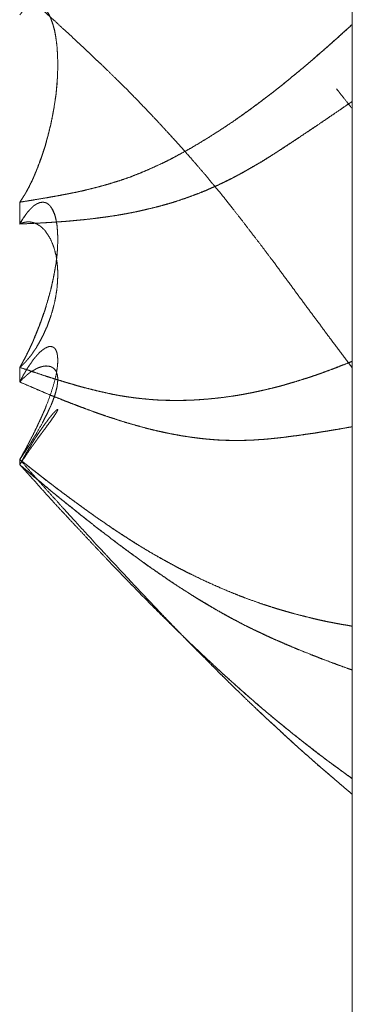
# Model space of a CAD drawing. Units: millimetres. Extents: x 1818 to 9305, y 229 to 6220.
# Drawn here: x 6260 to 6261, y 4039 to 4042 of the extents above; entities that cross this region are included whole.
import ezdxf

# ---------------------------------------------------------------- set-up
doc = ezdxf.new("R2010")
doc.units = ezdxf.units.MM
doc.layers.add('Trimetric', color=7, linetype='Continuous')

msp = doc.modelspace()

# ---------------------------------------------------------------- linework, layer by layer
at = {"layer": 'Trimetric', "color": 41, "linetype": 'Continuous', "lineweight": 18}
msp.add_line((6260.73, 2197.2209), (6260.73, 4186.6611), dxfattribs=at)
at = {"layer": 'Trimetric', "color": 122, "linetype": 'Continuous', "lineweight": 18}
for points, knots in [([(6259.8791, 4041.6514), (6259.9155, 4041.6184), (6259.9519, 4041.585), (6259.9711, 4041.5678), (6259.9896, 4041.5502), (6260.0048, 4041.5367), (6260.02, 4041.5225), (6260.0339, 4041.5092), (6260.0485, 4041.496), (6260.0617, 4041.4831), (6260.0749, 4041.4705), (6260.0882, 4041.4583), (6260.1272, 4041.4203), (6260.1537, 4041.3941), (6260.1821, 4041.365), (6260.2105, 4041.3353), (6260.2337, 4041.3108), (6260.2568, 4041.2856), (6260.2879, 4041.2516), (6260.3184, 4041.2169), (6260.3356, 4041.197), (6260.3534, 4041.1765), (6260.3673, 4041.1593), (6260.3819, 4041.1418), (6260.3938, 4041.1276), (6260.4057, 4041.113), (6260.4143, 4041.1014), (6260.4235, 4041.0902), (6260.4414, 4041.0674), (6260.4758, 4041.0224), (6260.493, 4041.0002), (6260.5095, 4040.9781), (6260.5261, 4040.9562), (6260.5763, 4040.8881), (6260.6015, 4040.8537), (6260.6511, 4040.7869), (6260.6749, 4040.7545), (6260.7027, 4040.7181), (6260.7298, 4040.6817)], [0, 0, 0.03801, 0.076192, 0.096109, 0.115822, 0.131577, 0.147677, 0.162507, 0.17771, 0.191994, 0.206101, 0.220032, 0.262161, 0.290908, 0.322368, 0.354195, 0.38024, 0.406658, 0.442311, 0.478005, 0.498305, 0.519327, 0.536418, 0.55403, 0.568369, 0.582904, 0.594052, 0.605314, 0.627716, 0.67149, 0.693175, 0.71455, 0.735721, 0.801177, 0.834111, 0.898441, 0.929533, 0.964921, 1, 1]), ([(6259.8791, 4041.1057), (6259.8811, 4041.108), (6259.8825, 4041.1107), (6259.8844, 4041.113), (6259.8871, 4041.1176), (6259.8884, 4041.12), (6259.8904, 4041.1223), (6259.893, 4041.1269), (6259.8957, 4041.1315), (6259.897, 4041.1338), (6259.8977, 4041.1358), (6259.899, 4041.1381), (6259.9003, 4041.1401), (6259.9016, 4041.1424), (6259.9023, 4041.1444), (6259.9036, 4041.1464), (6259.9043, 4041.1484), (6259.9056, 4041.1504), (6259.9063, 4041.1524), (6259.9076, 4041.154), (6259.9083, 4041.1557), (6259.9089, 4041.1577), (6259.9096, 4041.1593), (6259.9109, 4041.161), (6259.9116, 4041.1623), (6259.9122, 4041.1639), (6259.9135, 4041.1666), (6259.9142, 4041.1679), (6259.9142, 4041.1692), (6259.9149, 4041.1702), (6259.9155, 4041.1715), (6259.9162, 4041.1725), (6259.9162, 4041.1735), (6259.9169, 4041.1742), (6259.9175, 4041.1752), (6259.9175, 4041.1765), (6259.9221, 4041.1871), (6259.9301, 4041.2076), (6259.934, 4041.2182), (6259.9374, 4041.2281), (6259.9407, 4041.2384), (6259.944, 4041.2479), (6259.9466, 4041.2579), (6259.9579, 4041.3012), (6259.9665, 4041.3449), (6259.9724, 4041.3855), (6259.9757, 4041.4255), (6259.9764, 4041.4467), (6259.9764, 4041.4676), (6259.9757, 4041.4874), (6259.9744, 4041.5062), (6259.9718, 4041.5261), (6259.9684, 4041.5449), (6259.9638, 4041.5615), (6259.9585, 4041.577), (6259.9539, 4041.586), (6259.9493, 4041.5942), (6259.9433, 4041.6012), (6259.9374, 4041.6068), (6259.9301, 4041.6111), (6259.9228, 4041.6127), (6259.9215, 4041.6131), (6259.9175, 4041.6131), (6259.9135, 4041.6124), (6259.9096, 4041.6111), (6259.9076, 4041.6101), (6259.9049, 4041.6091), (6259.9023, 4041.6078), (6259.8997, 4041.6061), (6259.897, 4041.6041), (6259.8917, 4041.5995), (6259.8884, 4041.5965), (6259.8858, 4041.5932), (6259.8791, 4041.5853)], [0, 0, 0.005092, 0.010032, 0.015123, 0.024029, 0.028481, 0.033573, 0.042478, 0.051384, 0.055836, 0.059329, 0.063782, 0.067765, 0.072217, 0.07571, 0.079693, 0.083186, 0.087168, 0.090661, 0.094198, 0.097172, 0.100665, 0.103639, 0.107175, 0.109645, 0.112619, 0.117559, 0.120029, 0.122238, 0.124229, 0.126699, 0.128691, 0.130347, 0.131909, 0.133901, 0.13611, 0.1554, 0.192118, 0.210993, 0.228458, 0.246447, 0.263389, 0.280536, 0.355283, 0.429585, 0.498239, 0.565294, 0.600657, 0.635451, 0.668606, 0.700164, 0.733594, 0.765555, 0.794231, 0.821652, 0.838449, 0.854273, 0.869549, 0.883223, 0.897336, 0.909796, 0.912073, 0.9187, 0.925419, 0.932405, 0.93611, 0.940829, 0.945768, 0.950979, 0.956501, 0.968243, 0.975673, 0.982746, 1, 1]), ([(6259.8791, 4041.1057), (6259.8811, 4041.108), (6259.8838, 4041.1127), (6259.8858, 4041.115), (6259.8884, 4041.1196), (6259.8897, 4041.1219), (6259.8917, 4041.1246), (6259.893, 4041.1272), (6259.8944, 4041.1295), (6259.8963, 4041.1322), (6259.899, 4041.1375), (6259.9003, 4041.1405), (6259.9023, 4041.1431), (6259.9036, 4041.1461), (6259.9049, 4041.1487), (6259.9076, 4041.1547), (6259.9096, 4041.1577), (6259.9109, 4041.1606), (6259.9122, 4041.1639), (6259.9135, 4041.1669), (6259.9162, 4041.1735), (6259.9175, 4041.1765), (6259.9254, 4041.196), (6259.9327, 4041.2155), (6259.94, 4041.2364), (6259.9466, 4041.2579), (6259.9519, 4041.2784), (6259.9572, 4041.2992), (6259.9618, 4041.3204), (6259.9658, 4041.3415), (6259.9724, 4041.3839), (6259.9744, 4041.4047), (6259.9757, 4041.4255), (6259.9764, 4041.4467), (6259.9764, 4041.4676), (6259.9757, 4041.4871), (6259.9744, 4041.5062), (6259.9718, 4041.5264), (6259.9684, 4041.5456), (6259.9638, 4041.5618), (6259.9585, 4041.577), (6259.9539, 4041.5869), (6259.9479, 4041.5955), (6259.9426, 4041.6025)], [0, 0, 0.005846, 0.01607, 0.021916, 0.032141, 0.037253, 0.043594, 0.049266, 0.054378, 0.060719, 0.072062, 0.078307, 0.084648, 0.090893, 0.096564, 0.109054, 0.115913, 0.122158, 0.128988, 0.135233, 0.148891, 0.155136, 0.195525, 0.235452, 0.277766, 0.320889, 0.36149, 0.402706, 0.444248, 0.485537, 0.567685, 0.607814, 0.647842, 0.688444, 0.728391, 0.765824, 0.802689, 0.8417, 0.87902, 0.911333, 0.942216, 0.963208, 0.98326, 1, 1]), ([(6259.8791, 4041.1057), (6259.9043, 4041.1097), (6259.9175, 4041.112), (6259.9453, 4041.1166), (6259.9598, 4041.1193), (6259.9757, 4041.1219), (6259.9909, 4041.1249), (6260.0002, 4041.1266), (6260.0101, 4041.1286), (6260.0286, 4041.1322), (6260.0472, 4041.1365), (6260.0749, 4041.1434), (6260.1027, 4041.151), (6260.1212, 4041.1567), (6260.1398, 4041.1626), (6260.1583, 4041.1689), (6260.1761, 4041.1758), (6260.194, 4041.1831), (6260.2119, 4041.1907), (6260.2337, 4041.2007), (6260.2549, 4041.2109), (6260.2866, 4041.2274), (6260.3184, 4041.245), (6260.3574, 4041.2685), (6260.3964, 4041.2933), (6260.4315, 4041.3167), (6260.4659, 4041.3412), (6260.4956, 4041.3634), (6260.5261, 4041.3862), (6260.5492, 4041.405), (6260.573, 4041.4242), (6260.5948, 4041.4424), (6260.6173, 4041.4609), (6260.6378, 4041.4785), (6260.6577, 4041.4963), (6260.6769, 4041.5129), (6260.6954, 4041.5297), (6260.7298, 4041.5608)], [0, 0, 0.025866, 0.039517, 0.068145, 0.083179, 0.099538, 0.115296, 0.124857, 0.135142, 0.154328, 0.173654, 0.202762, 0.23204, 0.251714, 0.271488, 0.291368, 0.310846, 0.330448, 0.35018, 0.374552, 0.398458, 0.434846, 0.47171, 0.518006, 0.565009, 0.607898, 0.650808, 0.688527, 0.727187, 0.757534, 0.788615, 0.817496, 0.84711, 0.874531, 0.901667, 0.92741, 0.952873, 1, 1]), ([(6260.7298, 4041.5608), (6260.7172, 4041.5492), (6260.7046, 4041.538), (6260.6921, 4041.5264), (6260.6789, 4041.5152), (6260.6663, 4041.5036), (6260.6537, 4041.4927), (6260.6405, 4041.4814), (6260.6279, 4041.4702), (6260.616, 4041.4599), (6260.6041, 4041.45), (6260.5915, 4041.4394), (6260.579, 4041.4292), (6260.5657, 4041.4183), (6260.5532, 4041.4077), (6260.5393, 4041.3971), (6260.5261, 4041.3862), (6260.5082, 4041.3726), (6260.4903, 4041.3594), (6260.4731, 4041.3465), (6260.4559, 4041.3343), (6260.4394, 4041.3224), (6260.4229, 4041.3108), (6260.3991, 4041.2949), (6260.3752, 4041.2794), (6260.3468, 4041.2618), (6260.3184, 4041.245), (6260.2972, 4041.2331), (6260.276, 4041.2218), (6260.2595, 4041.2129), (6260.2423, 4041.2046), (6260.2119, 4041.1907), (6260.1841, 4041.1788), (6260.1556, 4041.1679), (6260.1292, 4041.159), (6260.1027, 4041.151), (6260.0822, 4041.1454), (6260.0617, 4041.1401), (6260.0405, 4041.1352), (6260.0187, 4041.1302), (6259.9737, 4041.1216), (6259.9274, 4041.1137), (6259.9036, 4041.1097), (6259.8791, 4041.1057)], [0, 0, 0.017367, 0.034508, 0.051874, 0.069522, 0.086889, 0.103807, 0.121455, 0.138596, 0.154566, 0.170319, 0.187019, 0.203505, 0.220936, 0.237636, 0.255386, 0.272818, 0.29561, 0.3182, 0.340051, 0.361504, 0.382216, 0.402732, 0.431821, 0.460725, 0.494684, 0.528295, 0.552979, 0.577341, 0.596443, 0.615839, 0.649836, 0.680557, 0.711522, 0.739905, 0.767982, 0.789593, 0.811118, 0.833215, 0.855967, 0.902513, 0.950262, 0.974799, 1, 1]), ([(6260.6894, 4041.3961), (6260.6954, 4041.3888), (6260.7298, 4041.3452)], [0, 0, 0.144678, 1, 1]), ([(6259.8791, 4041.0498), (6259.9155, 4041.0515), (6259.9519, 4041.0535), (6259.9711, 4041.0548), (6259.9896, 4041.0561), (6260.02, 4041.0588), (6260.0339, 4041.0601), (6260.0485, 4041.0614), (6260.0749, 4041.0647), (6260.0882, 4041.0664), (6260.1007, 4041.068), (6260.1272, 4041.072), (6260.1537, 4041.0766), (6260.1821, 4041.0823), (6260.2105, 4041.0889), (6260.2337, 4041.0945), (6260.2568, 4041.1011), (6260.2879, 4041.1107), (6260.3184, 4041.1213), (6260.3356, 4041.1279), (6260.3534, 4041.1348), (6260.3673, 4041.1411), (6260.3819, 4041.1474), (6260.4057, 4041.1586), (6260.4235, 4041.1676), (6260.4414, 4041.1772), (6260.4586, 4041.1868), (6260.493, 4041.2066), (6260.5095, 4041.2165), (6260.5261, 4041.2271), (6260.5512, 4041.243), (6260.5763, 4041.2595), (6260.6015, 4041.2767), (6260.6273, 4041.2936), (6260.6511, 4041.3098), (6260.6749, 4041.3263), (6260.7027, 4041.3449), (6260.7298, 4041.3637)], [0, 0, 0.039338, 0.078693, 0.099463, 0.11952, 0.15251, 0.167583, 0.183366, 0.212169, 0.22657, 0.240262, 0.269162, 0.298176, 0.329493, 0.361037, 0.386771, 0.412779, 0.447922, 0.48272, 0.502623, 0.523322, 0.53979, 0.556912, 0.585358, 0.606926, 0.628823, 0.650094, 0.692987, 0.713818, 0.735025, 0.767138, 0.799638, 0.832535, 0.865828, 0.896942, 0.928258, 0.964324, 1, 1]), ([(6260.7298, 4041.3637), (6260.7046, 4041.3465), (6260.6795, 4041.3293), (6260.6531, 4041.3114), (6260.6266, 4041.2936), (6260.5922, 4041.2704), (6260.5757, 4041.2595), (6260.5585, 4041.2483), (6260.5426, 4041.2377), (6260.5261, 4041.2271), (6260.5155, 4041.2205), (6260.4956, 4041.2079), (6260.485, 4041.202), (6260.4751, 4041.196), (6260.4645, 4041.1901), (6260.4546, 4041.1841), (6260.444, 4041.1785), (6260.4341, 4041.1732), (6260.4235, 4041.1676), (6260.4063, 4041.159), (6260.3891, 4041.1507), (6260.3719, 4041.1428), (6260.3362, 4041.1282), (6260.3184, 4041.1213), (6260.2998, 4041.1147), (6260.2813, 4041.1084), (6260.2635, 4041.1028), (6260.2456, 4041.0978), (6260.2284, 4041.0932), (6260.2105, 4041.0889), (6260.192, 4041.0846), (6260.1742, 4041.0806), (6260.1556, 4041.077), (6260.1371, 4041.0737), (6260.1193, 4041.0707), (6260.1007, 4041.068), (6260.0796, 4041.0651), (6260.0591, 4041.0627), (6260.022, 4041.0588), (6260.0061, 4041.0574), (6259.9896, 4041.0561), (6259.9605, 4041.0541), (6259.9321, 4041.0525), (6259.8791, 4041.0498)], [0, 0, 0.032897, 0.065795, 0.100275, 0.134756, 0.179541, 0.200943, 0.223138, 0.243747, 0.264954, 0.278434, 0.303806, 0.316922, 0.329421, 0.342537, 0.355035, 0.36798, 0.380126, 0.393071, 0.41384, 0.434452, 0.454912, 0.496573, 0.517271, 0.538514, 0.55964, 0.579864, 0.599886, 0.619124, 0.638966, 0.659504, 0.679265, 0.699653, 0.719975, 0.739532, 0.759741, 0.782829, 0.805119, 0.845359, 0.862566, 0.880485, 0.911995, 0.94277, 1, 1]), ([(6259.8791, 4040.6827), (6259.8811, 4040.6857), (6259.8825, 4040.6884), (6259.8844, 4040.6913), (6259.8858, 4040.694), (6259.8871, 4040.697), (6259.8884, 4040.6996), (6259.8904, 4040.7022), (6259.893, 4040.7075), (6259.8944, 4040.7102), (6259.8957, 4040.7125), (6259.897, 4040.7151), (6259.8977, 4040.7175), (6259.9003, 4040.7221), (6259.9016, 4040.7244), (6259.9023, 4040.7267), (6259.9036, 4040.729), (6259.9043, 4040.731), (6259.9056, 4040.733), (6259.9063, 4040.735), (6259.9076, 4040.737), (6259.9083, 4040.739), (6259.9089, 4040.7406), (6259.9096, 4040.7426), (6259.9109, 4040.7442), (6259.9116, 4040.7456), (6259.9129, 4040.7489), (6259.9142, 4040.7515), (6259.9142, 4040.7528), (6259.9149, 4040.7538), (6259.9155, 4040.7552), (6259.9162, 4040.7562), (6259.9162, 4040.7571), (6259.9169, 4040.7581), (6259.9175, 4040.7588), (6259.9175, 4040.7605), (6259.9221, 4040.7707), (6259.9261, 4040.7813), (6259.9301, 4040.7912), (6259.934, 4040.8015), (6259.9407, 4040.8206), (6259.944, 4040.8296), (6259.9466, 4040.8388), (6259.9579, 4040.8785), (6259.9665, 4040.9169), (6259.9724, 4040.9516), (6259.9757, 4040.9847), (6259.9764, 4041.0019), (6259.9764, 4041.0184), (6259.9757, 4041.0333), (6259.9744, 4041.0475), (6259.9718, 4041.0617), (6259.9684, 4041.0746), (6259.9638, 4041.0856), (6259.9585, 4041.0945), (6259.9539, 4041.0991), (6259.9493, 4041.1028), (6259.9433, 4041.1051), (6259.9374, 4041.1057), (6259.9301, 4041.1044), (6259.9228, 4041.1014), (6259.9215, 4041.1004), (6259.9195, 4041.0994), (6259.9155, 4041.0968), (6259.9135, 4041.0951), (6259.9096, 4041.0912), (6259.9076, 4041.0889), (6259.9049, 4041.0866), (6259.9023, 4041.0839), (6259.897, 4041.0773), (6259.8944, 4041.0737), (6259.8917, 4041.0697), (6259.8884, 4041.0654), (6259.8858, 4041.0604), (6259.8791, 4041.0498)], [0, 0, 0.006604, 0.012065, 0.018669, 0.024129, 0.030142, 0.035603, 0.041708, 0.05263, 0.058091, 0.063013, 0.068474, 0.072918, 0.082763, 0.087685, 0.09213, 0.097052, 0.100913, 0.105316, 0.109177, 0.11358, 0.117441, 0.120729, 0.12459, 0.1285, 0.13123, 0.137806, 0.143266, 0.145708, 0.14791, 0.15064, 0.152841, 0.154673, 0.156874, 0.158601, 0.161654, 0.182421, 0.203286, 0.223013, 0.243308, 0.280765, 0.298344, 0.316122, 0.39227, 0.464849, 0.529889, 0.591247, 0.623018, 0.653544, 0.681045, 0.707412, 0.734115, 0.758696, 0.780581, 0.799743, 0.811831, 0.822701, 0.834492, 0.845549, 0.859201, 0.873713, 0.876766, 0.880861, 0.889667, 0.894435, 0.904796, 0.910425, 0.916915, 0.923822, 0.939459, 0.947763, 0.956569, 0.966582, 0.976961, 1, 1]), ([(6259.8791, 4040.6827), (6259.8811, 4040.6854), (6259.8825, 4040.688), (6259.8838, 4040.691), (6259.8858, 4040.6936), (6259.8871, 4040.6963), (6259.8884, 4040.6993), (6259.8897, 4040.7019), (6259.8917, 4040.7049), (6259.893, 4040.7075), (6259.8944, 4040.7105), (6259.8963, 4040.7135), (6259.8977, 4040.7165), (6259.9003, 4040.7224), (6259.9023, 4040.7254), (6259.9049, 4040.7313), (6259.9063, 4040.7347), (6259.9076, 4040.7376), (6259.9096, 4040.7409), (6259.9109, 4040.7439), (6259.9122, 4040.7472), (6259.9149, 4040.7538), (6259.9175, 4040.7605), (6259.9254, 4040.7796), (6259.9327, 4040.7988), (6259.94, 4040.819), (6259.9466, 4040.8388), (6259.9572, 4040.8765), (6259.9618, 4040.8954), (6259.9658, 4040.9139), (6259.9691, 4040.9324), (6259.9724, 4040.9503), (6259.9744, 4040.9678), (6259.9757, 4040.9847), (6259.9764, 4041.0019), (6259.9764, 4041.0184), (6259.9757, 4041.0333), (6259.9744, 4041.0475), (6259.9718, 4041.0621), (6259.9684, 4041.0753), (6259.9585, 4041.0945)], [0, 0, 0.007645, 0.014482, 0.022012, 0.029656, 0.036494, 0.044023, 0.050861, 0.05913, 0.065968, 0.073497, 0.081766, 0.089295, 0.104354, 0.112623, 0.127681, 0.135915, 0.143444, 0.15236, 0.159889, 0.168122, 0.18459, 0.201057, 0.249043, 0.296465, 0.346038, 0.394388, 0.484907, 0.529777, 0.57356, 0.617048, 0.659031, 0.699808, 0.738916, 0.778698, 0.816922, 0.851357, 0.884372, 0.91856, 0.95008, 1, 1]), ([(6259.9063, 4041.0879), (6259.9049, 4041.0862), (6259.9036, 4041.0849), (6259.9023, 4041.0832), (6259.9003, 4041.0816), (6259.8977, 4041.0783), (6259.8957, 4041.075), (6259.893, 4041.071), (6259.8904, 4041.0674), (6259.8871, 4041.0631), (6259.8844, 4041.0591), (6259.8791, 4041.0498)], [0, 0, 0.045144, 0.085027, 0.130171, 0.185235, 0.275523, 0.357744, 0.459425, 0.555319, 0.670953, 0.772634, 1, 1]), ([(6259.8791, 4041.0498), (6259.8811, 4041.0505), (6259.8825, 4041.0512), (6259.8844, 4041.0518), (6259.8858, 4041.0525), (6259.8871, 4041.0528), (6259.8884, 4041.0535), (6259.8904, 4041.0538), (6259.893, 4041.0545), (6259.8944, 4041.0548), (6259.8957, 4041.0548), (6259.897, 4041.0551), (6259.9003, 4041.0551), (6259.9016, 4041.0551), (6259.9056, 4041.0551), (6259.9076, 4041.0548), (6259.9089, 4041.0545), (6259.9109, 4041.0541), (6259.9135, 4041.0535), (6259.9162, 4041.0528), (6259.9175, 4041.0522), (6259.9221, 4041.0502), (6259.9301, 4041.0455), (6259.934, 4041.0426), (6259.9374, 4041.0396), (6259.944, 4041.033), (6259.9466, 4041.0293), (6259.9579, 4041.0115), (6259.9665, 4040.9903), (6259.9724, 4040.9681), (6259.9757, 4040.9433), (6259.9764, 4040.9291), (6259.9764, 4040.9142), (6259.9757, 4040.8994), (6259.9744, 4040.8841), (6259.9718, 4040.8669), (6259.9684, 4040.8491), (6259.9638, 4040.8312), (6259.9585, 4040.813), (6259.9539, 4040.8005), (6259.9493, 4040.7876), (6259.9433, 4040.7747), (6259.9374, 4040.7614), (6259.9301, 4040.7482), (6259.9228, 4040.7353), (6259.9215, 4040.7327), (6259.9195, 4040.73), (6259.9175, 4040.727), (6259.9155, 4040.7244), (6259.9116, 4040.7184), (6259.9076, 4040.7125), (6259.9049, 4040.7095), (6259.9023, 4040.7062), (6259.897, 4040.7003), (6259.8944, 4040.697), (6259.8884, 4040.691), (6259.8858, 4040.6884), (6259.8825, 4040.6854), (6259.8791, 4040.6827)], [0, 0, 0.004589, 0.007834, 0.012423, 0.015669, 0.01866, 0.021905, 0.026319, 0.032303, 0.035295, 0.038197, 0.041189, 0.048445, 0.051347, 0.060055, 0.064469, 0.06746, 0.071874, 0.077858, 0.083841, 0.087086, 0.098139, 0.1183, 0.129184, 0.138946, 0.15947, 0.169339, 0.215643, 0.265768, 0.316108, 0.371011, 0.402247, 0.434899, 0.467584, 0.501089, 0.539265, 0.579114, 0.619593, 0.661156, 0.690542, 0.720609, 0.751777, 0.783605, 0.81673, 0.849221, 0.855711, 0.862967, 0.870816, 0.878072, 0.89377, 0.909467, 0.918205, 0.927497, 0.944972, 0.954265, 0.972736, 0.980945, 0.990708, 1, 1]), ([(6259.8791, 4040.4469), (6259.8811, 4040.4496), (6259.8825, 4040.4525), (6259.8844, 4040.4555), (6259.8871, 4040.4608), (6259.8884, 4040.4635), (6259.8904, 4040.4661), (6259.893, 4040.4714), (6259.8957, 4040.476), (6259.897, 4040.4787), (6259.8977, 4040.4807), (6259.9003, 4040.4853), (6259.9016, 4040.4873), (6259.9023, 4040.4893), (6259.9036, 4040.4912), (6259.9043, 4040.4932), (6259.9056, 4040.4952), (6259.9063, 4040.4969), (6259.9076, 4040.4988), (6259.9089, 4040.5022), (6259.9096, 4040.5035), (6259.9109, 4040.5051), (6259.9122, 4040.5078), (6259.9135, 4040.5104), (6259.9142, 4040.5114), (6259.9142, 4040.5127), (6259.9155, 4040.5147), (6259.9162, 4040.5157), (6259.9169, 4040.5174), (6259.9175, 4040.518), (6259.9175, 4040.5194), (6259.9221, 4040.5279), (6259.9261, 4040.5369), (6259.934, 4040.5534), (6259.9374, 4040.5614), (6259.9407, 4040.569), (6259.944, 4040.5759), (6259.9466, 4040.5829), (6259.9579, 4040.6129), (6259.9665, 4040.6404), (6259.9724, 4040.6639), (6259.9757, 4040.685), (6259.9764, 4040.6953), (6259.9764, 4040.7049), (6259.9757, 4040.7132), (6259.9744, 4040.7204), (6259.9718, 4040.727), (6259.9684, 4040.732), (6259.9638, 4040.735), (6259.9585, 4040.7363), (6259.9539, 4040.736), (6259.9493, 4040.7343), (6259.9433, 4040.7313), (6259.9374, 4040.727), (6259.9301, 4040.7211), (6259.9228, 4040.7132), (6259.9215, 4040.7112), (6259.9195, 4040.7092), (6259.9155, 4040.7046), (6259.9116, 4040.6993), (6259.9096, 4040.696), (6259.9076, 4040.693), (6259.9023, 4040.6857), (6259.8997, 4040.6817), (6259.897, 4040.6774), (6259.8917, 4040.6682), (6259.8884, 4040.6629), (6259.8858, 4040.6573), (6259.8791, 4040.6454)], [0, 0, 0.00746, 0.014807, 0.022877, 0.036222, 0.042894, 0.050355, 0.0637, 0.075729, 0.082401, 0.08712, 0.099149, 0.104528, 0.109246, 0.114626, 0.119344, 0.124724, 0.128741, 0.134121, 0.142155, 0.145492, 0.150269, 0.156941, 0.163614, 0.166303, 0.169287, 0.174667, 0.177357, 0.181374, 0.183484, 0.186468, 0.208498, 0.23054, 0.271915, 0.291311, 0.310021, 0.327373, 0.344138, 0.416608, 0.481494, 0.536137, 0.584461, 0.607635, 0.62927, 0.64798, 0.664661, 0.680731, 0.69418, 0.706596, 0.718899, 0.72937, 0.74046, 0.755474, 0.772038, 0.793243, 0.817532, 0.822911, 0.829242, 0.842997, 0.857918, 0.866617, 0.874687, 0.894981, 0.90574, 0.917127, 0.941185, 0.955261, 0.969277, 1, 1]), ([(6260.7298, 4040.6983), (6260.7172, 4040.693), (6260.6921, 4040.6831), (6260.6789, 4040.6781), (6260.6537, 4040.6688), (6260.6405, 4040.6642), (6260.6279, 4040.6599), (6260.616, 4040.6559), (6260.6041, 4040.6523), (6260.579, 4040.6444), (6260.5657, 4040.6407), (6260.5532, 4040.6368), (6260.5393, 4040.6331), (6260.5261, 4040.6298), (6260.5082, 4040.6255), (6260.4903, 4040.6215), (6260.4731, 4040.6179), (6260.4559, 4040.6146), (6260.4394, 4040.6116), (6260.4229, 4040.609), (6260.3991, 4040.6057), (6260.3752, 4040.603), (6260.3468, 4040.6004), (6260.3184, 4040.5987), (6260.2972, 4040.5981), (6260.2866, 4040.5981), (6260.2595, 4040.5981), (6260.2423, 4040.5987), (6260.2271, 4040.5994), (6260.2119, 4040.6007), (6260.1841, 4040.6034), (6260.1556, 4040.6073), (6260.1292, 4040.6116), (6260.1027, 4040.6169), (6260.0822, 4040.6215), (6260.0617, 4040.6265), (6260.0405, 4040.6321), (6260.0187, 4040.6381), (6259.9962, 4040.6447), (6259.9737, 4040.6516), (6259.9506, 4040.6589), (6259.9274, 4040.6665), (6259.9036, 4040.6748), (6259.8791, 4040.6827)], [0, 0, 0.015572, 0.046431, 0.062566, 0.093155, 0.109161, 0.124329, 0.138661, 0.152878, 0.182979, 0.198647, 0.213697, 0.230095, 0.245667, 0.266644, 0.287537, 0.307611, 0.32761, 0.346797, 0.365921, 0.393375, 0.420736, 0.453356, 0.485891, 0.510075, 0.52216, 0.55313, 0.572784, 0.590174, 0.607612, 0.639481, 0.672276, 0.702887, 0.733699, 0.757705, 0.781797, 0.806806, 0.832644, 0.859414, 0.886293, 0.914005, 0.941833, 0.970619, 1, 1]), ([(6259.8791, 4040.6827), (6259.9043, 4040.6741), (6259.9175, 4040.6698), (6259.9453, 4040.6606), (6259.9598, 4040.6559), (6259.9757, 4040.651), (6259.9909, 4040.6464), (6260.0002, 4040.6434), (6260.0101, 4040.6407), (6260.0286, 4040.6351), (6260.0472, 4040.6301), (6260.0749, 4040.6232), (6260.1027, 4040.6169), (6260.1212, 4040.6129), (6260.1398, 4040.6096), (6260.1583, 4040.6067), (6260.1761, 4040.6043), (6260.194, 4040.6024), (6260.2119, 4040.6007), (6260.2337, 4040.5991), (6260.2549, 4040.5984), (6260.2866, 4040.5981), (6260.3184, 4040.5987), (6260.3574, 4040.6014), (6260.3964, 4040.6053), (6260.4315, 4040.6103), (6260.4659, 4040.6163), (6260.4956, 4040.6225), (6260.5261, 4040.6298), (6260.5492, 4040.6358), (6260.573, 4040.6427), (6260.5948, 4040.6493), (6260.6173, 4040.6563), (6260.6378, 4040.6632), (6260.6577, 4040.6705), (6260.6769, 4040.6774), (6260.6954, 4040.6847), (6260.7126, 4040.6913), (6260.7298, 4040.6983)], [0, 0, 0.030337, 0.046222, 0.079663, 0.097102, 0.116095, 0.134255, 0.145363, 0.157089, 0.179192, 0.201088, 0.233789, 0.266315, 0.287945, 0.30943, 0.330851, 0.351417, 0.371937, 0.392419, 0.417417, 0.4416, 0.477859, 0.514124, 0.558793, 0.603588, 0.644021, 0.683884, 0.718624, 0.75435, 0.781648, 0.809974, 0.83602, 0.862899, 0.887621, 0.911757, 0.935054, 0.957778, 0.97882, 1, 1]), ([(6259.8791, 4040.6454), (6259.8811, 4040.6473), (6259.8825, 4040.649), (6259.8844, 4040.6506), (6259.8858, 4040.6523), (6259.8884, 4040.6549), (6259.8904, 4040.6566), (6259.8917, 4040.6579), (6259.893, 4040.6589), (6259.8944, 4040.6602), (6259.8957, 4040.6612), (6259.897, 4040.6626), (6259.8977, 4040.6635), (6259.9003, 4040.6655), (6259.9016, 4040.6662), (6259.9023, 4040.6672), (6259.9036, 4040.6678), (6259.9043, 4040.6688), (6259.9056, 4040.6695), (6259.9063, 4040.6702), (6259.9076, 4040.6708), (6259.9089, 4040.6718), (6259.9096, 4040.6725), (6259.9109, 4040.6728), (6259.9116, 4040.6735), (6259.9142, 4040.6748), (6259.9149, 4040.6755), (6259.9175, 4040.6768), (6259.9221, 4040.6794), (6259.9261, 4040.6814), (6259.934, 4040.6841), (6259.9374, 4040.685), (6259.9407, 4040.6857), (6259.944, 4040.686), (6259.9466, 4040.6864), (6259.9579, 4040.685), (6259.9665, 4040.6801), (6259.9724, 4040.6728), (6259.9757, 4040.6626), (6259.9764, 4040.6559), (6259.9764, 4040.6487), (6259.9757, 4040.6407), (6259.9744, 4040.6318), (6259.9718, 4040.6215), (6259.9684, 4040.6096), (6259.9638, 4040.5974), (6259.9585, 4040.5838), (6259.9539, 4040.5743), (6259.9493, 4040.564), (6259.9433, 4040.5528), (6259.9374, 4040.5408), (6259.9228, 4040.5151), (6259.9215, 4040.5121), (6259.9195, 4040.5094), (6259.9175, 4040.5061), (6259.9155, 4040.5031), (6259.9116, 4040.4965), (6259.9076, 4040.4893), (6259.9023, 4040.4813), (6259.897, 4040.4734), (6259.8917, 4040.4648), (6259.8884, 4040.4605), (6259.8858, 4040.4559), (6259.8825, 4040.4512), (6259.8791, 4040.4469)], [0, 0, 0.007735, 0.013571, 0.020691, 0.026527, 0.03684, 0.04396, 0.049116, 0.053674, 0.05883, 0.063388, 0.068544, 0.071831, 0.080946, 0.085023, 0.088309, 0.092386, 0.095673, 0.099749, 0.102327, 0.106404, 0.110962, 0.11354, 0.117298, 0.119876, 0.128029, 0.130608, 0.138761, 0.153459, 0.165688, 0.188749, 0.198266, 0.207561, 0.216722, 0.224071, 0.255277, 0.282639, 0.30855, 0.338241, 0.356563, 0.376617, 0.398569, 0.42345, 0.452633, 0.486691, 0.522752, 0.56287, 0.592224, 0.623229, 0.658297, 0.694986, 0.776618, 0.785596, 0.794711, 0.805341, 0.815201, 0.836462, 0.859305, 0.885598, 0.91189, 0.939718, 0.954669, 0.969367, 0.98505, 1, 1]), ([(6259.8791, 4040.6454), (6259.9155, 4040.6295), (6259.9519, 4040.6139), (6259.9711, 4040.6063), (6259.9896, 4040.5991), (6260.02, 4040.5871), (6260.0339, 4040.5819), (6260.0485, 4040.5766), (6260.0749, 4040.5666), (6260.0882, 4040.562), (6260.1007, 4040.5577), (6260.1272, 4040.5491), (6260.1537, 4040.5408), (6260.1821, 4040.5326), (6260.2105, 4040.525), (6260.2337, 4040.5194), (6260.2568, 4040.5144), (6260.2879, 4040.5084), (6260.3184, 4040.5038), (6260.3356, 4040.5015), (6260.3534, 4040.4995), (6260.3673, 4040.4982), (6260.3819, 4040.4972), (6260.4057, 4040.4959), (6260.4143, 4040.4959), (6260.4235, 4040.4955), (6260.4414, 4040.4955), (6260.4586, 4040.4959), (6260.4758, 4040.4965), (6260.493, 4040.4979), (6260.5095, 4040.4988), (6260.5261, 4040.5005), (6260.5512, 4040.5031), (6260.6015, 4040.5098), (6260.6273, 4040.5137), (6260.6511, 4040.5174), (6260.7027, 4040.526), (6260.7298, 4040.5306)], [0, 0, 0.045251, 0.090353, 0.113878, 0.136563, 0.173812, 0.190758, 0.208411, 0.240625, 0.256604, 0.271747, 0.303463, 0.335065, 0.368833, 0.402398, 0.429558, 0.45655, 0.492636, 0.527723, 0.547506, 0.567992, 0.583899, 0.600528, 0.627717, 0.63752, 0.648083, 0.668444, 0.688054, 0.707674, 0.727338, 0.746224, 0.76517, 0.793984, 0.851788, 0.881543, 0.909005, 0.968635, 1, 1]), ([(6260.7298, 4040.5306), (6260.7172, 4040.5286), (6260.6921, 4040.524), (6260.6795, 4040.522), (6260.6663, 4040.5197), (6260.6531, 4040.5177), (6260.6398, 4040.5154), (6260.6266, 4040.5134), (6260.6094, 4040.5111), (6260.5922, 4040.5084), (6260.5757, 4040.5065), (6260.5585, 4040.5041), (6260.5426, 4040.5022), (6260.5261, 4040.5005), (6260.5155, 4040.4995), (6260.5055, 4040.4985), (6260.4956, 4040.4979), (6260.485, 4040.4972), (6260.4751, 4040.4965), (6260.4645, 4040.4962), (6260.4546, 4040.4959), (6260.444, 4040.4955), (6260.4235, 4040.4955), (6260.4063, 4040.4959), (6260.3891, 4040.4965), (6260.3719, 4040.4979), (6260.3541, 4040.4995), (6260.3362, 4040.5015), (6260.3184, 4040.5038), (6260.2998, 4040.5065), (6260.2813, 4040.5098), (6260.2635, 4040.5131), (6260.2456, 4040.517), (6260.2284, 4040.5207), (6260.2105, 4040.525), (6260.192, 4040.5299), (6260.1742, 4040.5349), (6260.1556, 4040.5402), (6260.1371, 4040.5458), (6260.1193, 4040.5518), (6260.1007, 4040.5577), (6260.0796, 4040.565), (6260.0591, 4040.5726), (6260.0405, 4040.5792), (6260.022, 4040.5865), (6260.0061, 4040.5924), (6259.9896, 4040.5991), (6259.9605, 4040.6106), (6259.9321, 4040.6229), (6259.8791, 4040.6454)], [0, 0, 0.014505, 0.043642, 0.058147, 0.073458, 0.088708, 0.104019, 0.119269, 0.139052, 0.158888, 0.177876, 0.197658, 0.215897, 0.234843, 0.246961, 0.258329, 0.269665, 0.281754, 0.29309, 0.305161, 0.316479, 0.32855, 0.351926, 0.371536, 0.391156, 0.41082, 0.431267, 0.451753, 0.472283, 0.493612, 0.51506, 0.535766, 0.556623, 0.576663, 0.597604, 0.619463, 0.640594, 0.662553, 0.684619, 0.70608, 0.728258, 0.753774, 0.778707, 0.801128, 0.823813, 0.843141, 0.863445, 0.899153, 0.934452, 1, 1]), ([(6259.8816, 4040.4371), (6259.8811, 4040.436), (6259.8825, 4040.4387), (6259.8844, 4040.441), (6259.8871, 4040.4456), (6259.8884, 4040.4479), (6259.8904, 4040.4502), (6259.893, 4040.4542), (6259.8957, 4040.4582), (6259.897, 4040.4601), (6259.8977, 4040.4618), (6259.9003, 4040.4651), (6259.9016, 4040.4668), (6259.9023, 4040.4684), (6259.9036, 4040.4701), (6259.9043, 4040.4714), (6259.9056, 4040.4727), (6259.9063, 4040.474), (6259.9076, 4040.4754), (6259.9089, 4040.478), (6259.9096, 4040.479), (6259.9109, 4040.48), (6259.9122, 4040.482), (6259.9135, 4040.484), (6259.9142, 4040.4846), (6259.9149, 4040.4863), (6259.9162, 4040.4876), (6259.9169, 4040.4886), (6259.9175, 4040.4893), (6259.9221, 4040.4959), (6259.9261, 4040.5018), (6259.934, 4040.5124), (6259.9374, 4040.517), (6259.944, 4040.5256), (6259.9466, 4040.5296), (6259.9579, 4040.5448), (6259.9665, 4040.5571), (6259.9724, 4040.566), (6259.9757, 4040.5719), (6259.9764, 4040.5739), (6259.9764, 4040.5749), (6259.9744, 4040.5743), (6259.9718, 4040.5723), (6259.9684, 4040.5686), (6259.9638, 4040.5637), (6259.9585, 4040.5571), (6259.9539, 4040.5518), (6259.9493, 4040.5451), (6259.9433, 4040.5375), (6259.9374, 4040.5286), (6259.9301, 4040.5184), (6259.9228, 4040.5071), (6259.9215, 4040.5048), (6259.9195, 4040.5022), (6259.9155, 4040.4962), (6259.9116, 4040.4896), (6259.9076, 4040.4823), (6259.9023, 4040.4744), (6259.8997, 4040.4697), (6259.897, 4040.4654), (6259.8917, 4040.4555), (6259.8884, 4040.4502), (6259.8858, 4040.4453), (6259.8825, 4040.4393), (6259.8816, 4040.4371)], [0, 0, 0.008842, 0.01742, 0.026262, 0.041727, 0.049459, 0.058301, 0.072133, 0.085965, 0.092881, 0.098045, 0.110328, 0.116469, 0.121633, 0.127774, 0.132063, 0.137489, 0.141778, 0.147203, 0.155781, 0.159239, 0.164034, 0.17095, 0.177866, 0.180579, 0.185744, 0.191169, 0.194627, 0.197339, 0.220753, 0.241501, 0.279863, 0.296364, 0.327824, 0.341655, 0.396515, 0.439886, 0.471007, 0.490756, 0.496821, 0.499698, 0.505764, 0.515355, 0.529612, 0.549291, 0.573855, 0.594245, 0.617658, 0.645669, 0.676791, 0.713248, 0.752087, 0.759819, 0.76941, 0.790157, 0.812526, 0.836561, 0.864224, 0.879689, 0.894328, 0.926936, 0.945032, 0.961336, 0.981084, 1, 1]), ([(6259.8791, 4040.4469), (6259.8811, 4040.4496), (6259.8838, 4040.4549), (6259.8858, 4040.4578), (6259.8884, 4040.4631), (6259.8897, 4040.4658), (6259.8917, 4040.4687), (6259.8944, 4040.474), (6259.8963, 4040.477), (6259.8977, 4040.4797), (6259.899, 4040.4826)], [0, 0, 0.080741, 0.225175, 0.312509, 0.456943, 0.52916, 0.616494, 0.760928, 0.848263, 0.920479, 1, 1]), ([(6259.8791, 4040.4469), (6259.9043, 4040.4271), (6259.9175, 4040.4165), (6259.9314, 4040.4059), (6259.9453, 4040.3947), (6259.9757, 4040.3718), (6259.9909, 4040.3603), (6260.0002, 4040.3533), (6260.0101, 4040.346), (6260.0472, 4040.3189), (6260.0749, 4040.2991), (6260.1027, 4040.2799), (6260.1212, 4040.2673), (6260.1398, 4040.2551), (6260.1583, 4040.2432), (6260.1761, 4040.2316), (6260.2119, 4040.2098), (6260.2337, 4040.1976), (6260.2549, 4040.1856), (6260.2866, 4040.1684), (6260.3184, 4040.1526), (6260.3574, 4040.1337), (6260.3964, 4040.1162), (6260.4315, 4040.102), (6260.4659, 4040.0887), (6260.4956, 4040.0782), (6260.5261, 4040.0682), (6260.5492, 4040.061), (6260.573, 4040.054), (6260.5948, 4040.0484), (6260.6173, 4040.0428), (6260.6378, 4040.0378), (6260.6577, 4040.0335), (6260.6769, 4040.0295), (6260.6954, 4040.0259), (6260.7298, 4040.0199)], [0, 0, 0.033228, 0.050807, 0.068927, 0.08747, 0.126934, 0.146769, 0.15878, 0.171547, 0.219181, 0.254605, 0.289635, 0.312858, 0.335891, 0.358737, 0.38082, 0.424254, 0.450219, 0.475418, 0.512884, 0.549716, 0.594686, 0.639077, 0.678331, 0.716569, 0.749348, 0.782555, 0.807735, 0.833472, 0.85686, 0.880913, 0.902803, 0.923871, 0.944196, 0.96378, 1, 1]), ([(6259.8791, 4040.4469), (6259.9155, 4040.4056), (6259.9519, 4040.3646), (6259.9711, 4040.3437), (6259.9896, 4040.3229), (6260.02, 4040.2898), (6260.0339, 4040.2743), (6260.0485, 4040.2587), (6260.0617, 4040.2442), (6260.0749, 4040.2293), (6260.0882, 4040.2157), (6260.1007, 4040.2019), (6260.1537, 4040.145), (6260.1821, 4040.1145), (6260.2337, 4040.06), (6260.2568, 4040.0358), (6260.3184, 4039.9723), (6260.3356, 4039.9548), (6260.3534, 4039.9376), (6260.3673, 4039.923), (6260.3938, 4039.8966), (6260.4057, 4039.885), (6260.4143, 4039.8761), (6260.4414, 4039.85), (6260.4586, 4039.8331), (6260.4758, 4039.8166), (6260.493, 4039.8003), (6260.5095, 4039.7848), (6260.5261, 4039.7696), (6260.5763, 4039.7233), (6260.6015, 4039.7005), (6260.6273, 4039.678), (6260.6511, 4039.6568), (6260.6749, 4039.6363), (6260.7027, 4039.6128), (6260.7298, 4039.5897)], [0, 0, 0.045555, 0.090905, 0.114333, 0.137394, 0.17457, 0.191815, 0.209429, 0.225698, 0.24217, 0.257842, 0.273337, 0.337607, 0.372062, 0.434186, 0.461857, 0.534993, 0.555307, 0.575817, 0.592458, 0.623412, 0.637148, 0.647403, 0.678555, 0.698482, 0.718219, 0.737767, 0.756541, 0.775129, 0.831666, 0.85975, 0.888061, 0.914417, 0.940412, 0.970503, 1, 1]), ([(6260.7298, 4040.0199), (6260.7172, 4040.0223), (6260.7046, 4040.0242), (6260.6921, 4040.0266), (6260.6789, 4040.0292), (6260.6663, 4040.0315), (6260.6537, 4040.0342), (6260.6405, 4040.0371), (6260.6279, 4040.0401), (6260.6041, 4040.0461), (6260.579, 4040.0527), (6260.5657, 4040.0563), (6260.5532, 4040.06), (6260.5393, 4040.0639), (6260.5261, 4040.0682), (6260.5082, 4040.0739), (6260.4903, 4040.0798), (6260.4559, 4040.0924), (6260.4394, 4040.0987), (6260.4229, 4040.1053), (6260.3991, 4040.1152), (6260.3752, 4040.1258), (6260.3468, 4040.1387), (6260.3184, 4040.1526), (6260.3078, 4040.1575), (6260.2972, 4040.1632), (6260.2866, 4040.1684), (6260.276, 4040.1741), (6260.2595, 4040.1833), (6260.2423, 4040.1926), (6260.2119, 4040.2098), (6260.1841, 4040.227), (6260.1556, 4040.2448), (6260.1292, 4040.262), (6260.1027, 4040.2799), (6260.0617, 4040.3083), (6260.0405, 4040.3239), (6260.0187, 4040.3398), (6259.9962, 4040.3563), (6259.9737, 4040.3732), (6259.9274, 4040.4089), (6259.9036, 4040.4277), (6259.8791, 4040.4469)], [0, 0, 0.01326, 0.026461, 0.039721, 0.053719, 0.066979, 0.080305, 0.094374, 0.107775, 0.133243, 0.160211, 0.174447, 0.188023, 0.203012, 0.217446, 0.236873, 0.256406, 0.294403, 0.312758, 0.331238, 0.358004, 0.385042, 0.417447, 0.45029, 0.462418, 0.474852, 0.48713, 0.499564, 0.51923, 0.539497, 0.575761, 0.609663, 0.644511, 0.677253, 0.710375, 0.76216, 0.789408, 0.817413, 0.846377, 0.875546, 0.936223, 0.967736, 1, 1]), ([(6260.7298, 4039.9078), (6260.7172, 4039.9121), (6260.6921, 4039.9214), (6260.6795, 4039.926), (6260.6531, 4039.9359), (6260.6398, 4039.9412), (6260.6266, 4039.9462), (6260.5922, 4039.9601), (6260.5757, 4039.967), (6260.5585, 4039.9743), (6260.5426, 4039.9813), (6260.5261, 4039.9885), (6260.5155, 4039.9932), (6260.5055, 4039.9978), (6260.4956, 4040.0028), (6260.485, 4040.0074), (6260.4645, 4040.0176), (6260.444, 4040.0279), (6260.4341, 4040.0335), (6260.4235, 4040.0388), (6260.4063, 4040.0481), (6260.3719, 4040.0679), (6260.3541, 4040.0782), (6260.3362, 4040.0891), (6260.3184, 4040.1003), (6260.2813, 4040.1241), (6260.2635, 4040.136), (6260.2456, 4040.1483), (6260.2284, 4040.1602), (6260.2105, 4040.1724), (6260.192, 4040.1856), (6260.1742, 4040.1989), (6260.1371, 4040.226), (6260.1193, 4040.2396), (6260.1007, 4040.2538), (6260.0796, 4040.2696), (6260.0591, 4040.2862), (6260.0405, 4040.3007), (6260.022, 4040.3156), (6260.0061, 4040.3285), (6259.9896, 4040.3414), (6259.9605, 4040.3652), (6259.9321, 4040.3894), (6259.8791, 4040.4337)], [0, 0, 0.013188, 0.039785, 0.053083, 0.08114, 0.095287, 0.109315, 0.146146, 0.163954, 0.182495, 0.1997, 0.217638, 0.229108, 0.239979, 0.250993, 0.262463, 0.285225, 0.307988, 0.319311, 0.331059, 0.350453, 0.38988, 0.410327, 0.431108, 0.452063, 0.495785, 0.517097, 0.538592, 0.559361, 0.580856, 0.603455, 0.625522, 0.671104, 0.693368, 0.716553, 0.742824, 0.768979, 0.792365, 0.815956, 0.836265, 0.857088, 0.894425, 0.931467, 1, 1]), ([(6260.7298, 4039.6297), (6260.7172, 4039.6386), (6260.6921, 4039.6571), (6260.6789, 4039.6664), (6260.6537, 4039.6856), (6260.6405, 4039.6952), (6260.6279, 4039.7051), (6260.616, 4039.7144), (6260.6041, 4039.7239), (6260.579, 4039.7438), (6260.5657, 4039.7544), (6260.5532, 4039.765), (6260.5393, 4039.7759), (6260.5261, 4039.7871), (6260.5082, 4039.802), (6260.4903, 4039.8172), (6260.4559, 4039.847), (6260.4229, 4039.8767), (6260.3991, 4039.8982), (6260.3752, 4039.9201), (6260.3468, 4039.9465), (6260.3184, 4039.9736), (6260.2972, 4039.9942), (6260.276, 4040.0147), (6260.2595, 4040.0312), (6260.2423, 4040.0481), (6260.2271, 4040.0633), (6260.2119, 4040.0782), (6260.1841, 4040.1069), (6260.1556, 4040.136), (6260.1027, 4040.1909), (6260.0617, 4040.2346), (6260.0405, 4040.2574), (6260.0187, 4040.2806), (6259.9737, 4040.3289), (6259.9506, 4040.3543), (6259.9274, 4040.3801), (6259.9036, 4040.4069), (6259.8791, 4040.4337)], [0, 0, 0.013144, 0.039762, 0.053528, 0.080485, 0.094415, 0.108066, 0.120926, 0.13396, 0.161262, 0.175705, 0.189713, 0.204773, 0.219575, 0.239395, 0.259396, 0.298175, 0.336109, 0.363459, 0.390999, 0.424117, 0.457621, 0.482746, 0.50787, 0.527807, 0.548344, 0.566687, 0.584831, 0.618929, 0.653623, 0.71863, 0.769695, 0.796231, 0.823357, 0.879616, 0.908958, 0.938508, 0.969065, 1, 1]), ([(6259.8791, 4040.4337), (6259.9155, 4040.4026), (6259.9519, 4040.3722), (6259.9711, 4040.3566), (6259.9896, 4040.3414), (6260.0048, 4040.3292), (6260.02, 4040.3173), (6260.0339, 4040.3057), (6260.0485, 4040.2945), (6260.0749, 4040.2733), (6260.0882, 4040.2634), (6260.1272, 4040.2336), (6260.1537, 4040.2138), (6260.1821, 4040.1929), (6260.2105, 4040.1724), (6260.2337, 4040.1562), (6260.2568, 4040.1403), (6260.2879, 4040.1198), (6260.3184, 4040.1003), (6260.3356, 4040.0894), (6260.3534, 4040.0791), (6260.3673, 4040.0706), (6260.3819, 4040.062), (6260.4057, 4040.0487), (6260.4143, 4040.0438), (6260.4235, 4040.0388), (6260.4586, 4040.0206), (6260.4758, 4040.012), (6260.493, 4040.0041), (6260.5095, 4039.9961), (6260.5261, 4039.9885), (6260.5763, 4039.9667), (6260.6015, 4039.9564), (6260.6273, 4039.9462), (6260.6749, 4039.9277), (6260.7027, 4039.9178), (6260.7298, 4039.9078)], [0, 0, 0.047515, 0.094606, 0.11912, 0.142919, 0.162304, 0.181486, 0.199439, 0.217699, 0.251342, 0.267762, 0.316495, 0.349334, 0.384342, 0.419157, 0.447216, 0.475088, 0.512066, 0.547956, 0.56818, 0.588627, 0.604848, 0.621631, 0.648678, 0.658535, 0.668966, 0.708182, 0.727273, 0.74608, 0.764293, 0.782366, 0.836783, 0.863736, 0.891299, 0.942036, 0.971327, 1, 1]), ([(6260.3184, 4039.9736), (6260.3964, 4039.9002), (6260.4315, 4039.8691), (6260.4659, 4039.8384), (6260.4956, 4039.8126), (6260.5261, 4039.7871), (6260.5492, 4039.7676), (6260.573, 4039.7484), (6260.5948, 4039.7309), (6260.6173, 4039.7137), (6260.6378, 4039.6978), (6260.6577, 4039.6823), (6260.6769, 4039.6684), (6260.6954, 4039.6545), (6260.7126, 4039.6419), (6260.7298, 4039.6297)], [0, 0, 0.199636, 0.28693, 0.372893, 0.446275, 0.520195, 0.576602, 0.633569, 0.685723, 0.738468, 0.78678, 0.833741, 0.877864, 0.920994, 0.960677, 1, 1]), ([(6260.7298, 4039.5897), (6260.7046, 4039.6108), (6260.6795, 4039.6327), (6260.6663, 4039.6439), (6260.6398, 4039.6664), (6260.6266, 4039.6783), (6260.5922, 4039.7087), (6260.5757, 4039.7239), (6260.5585, 4039.7392), (6260.5426, 4039.7544), (6260.5261, 4039.7696), (6260.5155, 4039.7792), (6260.5055, 4039.7884), (6260.4956, 4039.798), (6260.485, 4039.8076), (6260.4811, 4039.8116)], [0, 0, 0.098562, 0.198414, 0.250492, 0.354646, 0.40803, 0.545771, 0.613168, 0.682038, 0.747989, 0.815386, 0.858226, 0.898934, 0.940325, 0.983165, 1, 1])]:
    msp.add_open_spline(points, degree=1, knots=knots, dxfattribs=at)
for points in [[(6260.7298, 4041.3637), (6260.7298, 4041.5608)], [(6260.7298, 4041.5608), (6260.7298, 4041.3637)], [(6259.8791, 4041.0498), (6259.8791, 4041.1057)], [(6259.8791, 4041.0498), (6259.8791, 4041.1057)], [(6260.7298, 4040.6983), (6260.7298, 4040.5306)], [(6260.7298, 4040.6983), (6260.7298, 4040.5306)], [(6259.8791, 4040.6454), (6259.8791, 4040.6827)], [(6259.8791, 4040.6454), (6259.8791, 4040.6827)], [(6259.8791, 4040.4337), (6259.8791, 4040.4469)], [(6259.8791, 4040.4337), (6259.8791, 4040.4469)], [(6260.7298, 4040.0199), (6260.7298, 4039.9078)], [(6260.7298, 4040.0199), (6260.7298, 4039.9078)], [(6260.7298, 4039.5897), (6260.7298, 4039.6297)], [(6260.7298, 4039.6297), (6260.7298, 4039.5897)]]:
    msp.add_open_spline(points, degree=1, dxfattribs=at)

doc.saveas('drawing.dxf')
